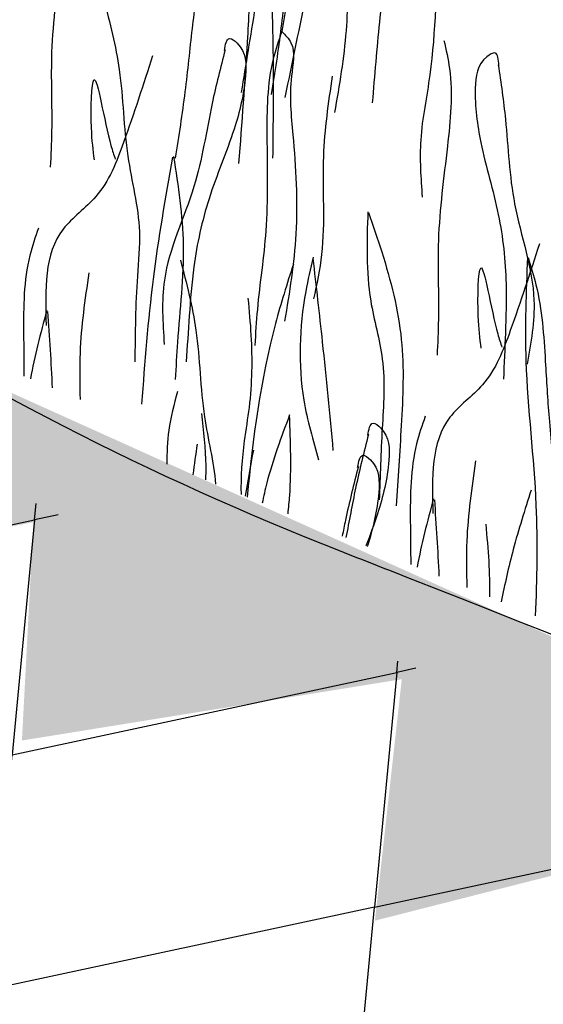
# Model space of a CAD drawing. Units: millimetres. Extents: x -604 to 220, y 227 to 471.
# Drawn here: x -519 to -516, y 307 to 313 of the extents above; entities that cross this region are included whole.
import ezdxf

# ---------------------------------------------------------------- set-up
doc = ezdxf.new("R2010")
doc.units = ezdxf.units.MM
doc.layers.add('CADdetails-11-VERYFINE', color=7, linetype='Continuous', true_color=0x35ae1c)
doc.layers.add('CADdetails-9-EXTRAFINE', color=9, linetype='Continuous')

msp = doc.modelspace()

# ---------------------------------------------------------------- hatches: boundary and pattern name
at = {"layer": 'CADdetails-9-EXTRAFINE'}
h = msp.add_hatch(dxfattribs=at)
h.set_pattern_fill('AR-SAND', color=256, scale=0.55, style=0)
h.set_pattern_definition([(37.5, (-614.2099, 200.0936), (-0.0346463, 1.059753), [0, -0.836, 0, -0.935, 0, -0.89375]), (7.5, (-614.2099, 200.0936), (0.973377, 1.55218), [0, -0.451, 0, -0.7535, 0, -0.28875]), (327.5, (-614.8864, 200.0936), (1.712778, 0.0031125), [0, -0.275, 0, -0.99, 0, -1.2925]), (317.5, (-614.8864, 200.0936), (1.65337, 0.482722), [0, -0.1375, 0, -0.649, 0, -0.7425])])
edge = h.paths.add_edge_path()
edge.add_line((-429.3872, 303.4104), (-438.8802, 305.7293))
edge.add_arc((-438.9409, 305.4806), 0.256, 76.27293, 92.83966)
edge.add_arc((-438.1411, 289.3548), 16.4016, 92.83966, 105.67855)
edge.add_line((-442.5735, 305.1462), (-447.7752, 300.9285))
edge.add_line((-447.7752, 300.9285), (-447.9234, 301.1629))
edge.add_arc((-448.507, 300.7939), 0.6905, 32.30285, 120.71927)
edge.add_line((-448.8597, 301.3875), (-450.019, 300.4202))
edge.add_line((-450.019, 300.4202), (-451.4382, 301.0701))
edge.add_arc((-451.0356, 301.9494), 0.9672, 207.47269, 245.39789, ccw=False)
edge.add_arc((-448.5404, 303.2468), 3.7795, 180.49809, 207.47269, ccw=False)
edge.add_line((-452.3198, 303.214), (-451.2166, 303.6815))
edge.add_line((-451.2166, 303.6815), (-450.7891, 305.8182))
edge.add_line((-450.7891, 305.8182), (-452.8561, 306.1571))
edge.add_line((-452.8561, 306.1571), (-452.5366, 308.3368))
edge.add_line((-452.5366, 308.3368), (-454.7592, 308.4063))
edge.add_line((-454.7592, 308.4063), (-454.6758, 310.1973))
edge.add_line((-454.6758, 310.1973), (-457.1105, 309.8546))
edge.add_line((-457.1105, 309.8546), (-457.0272, 311.2985))
edge.add_line((-457.0272, 311.2985), (-459.5137, 310.6598))
edge.add_line((-459.5137, 310.6598), (-459.4442, 311.9371))
edge.add_line((-459.4442, 311.9371), (-461.8789, 311.2167))
edge.add_line((-461.8789, 311.2167), (-461.8372, 312.5079))
edge.add_line((-461.8372, 312.5079), (-464.2682, 311.772))
edge.add_line((-464.2682, 311.772), (-464.1848, 313.091))
edge.add_line((-464.1848, 313.091), (-466.6625, 312.2875))
edge.add_line((-466.6625, 312.2875), (-466.5791, 313.2594))
edge.add_line((-466.5791, 313.2594), (-468.9962, 312.107))
edge.add_line((-468.9962, 312.107), (-468.9177, 313.0796))
edge.add_line((-468.9177, 313.0796), (-471.4042, 311.5385))
edge.add_line((-471.4042, 311.5385), (-471.3208, 311.7745))
edge.add_line((-471.3208, 311.7745), (-473.7612, 310.129))
edge.add_line((-473.7612, 310.129), (-473.7339, 310.3879))
edge.add_line((-473.7339, 310.3879), (-476.1836, 308.7317))
edge.add_line((-476.1836, 308.7317), (-476.1427, 308.9838))
edge.add_line((-476.1427, 308.9838), (-478.5909, 307.3216))
edge.add_line((-478.5909, 307.3216), (-478.9519, 307.3372))
edge.add_line((-478.9519, 307.3372), (-480.9968, 305.9005))
edge.add_line((-480.9968, 305.9005), (-481.63, 305.7551))
edge.add_line((-481.63, 305.7551), (-483.3957, 304.5302))
edge.add_line((-483.3957, 304.5302), (-484.2085, 304.2309))
edge.add_line((-484.2085, 304.2309), (-485.78, 303.1053))
edge.add_line((-485.78, 303.1053), (-486.9614, 302.5793))
edge.add_line((-486.9614, 302.5793), (-488.1535, 301.8064))
edge.add_line((-488.1535, 301.8064), (-492.7724, 298.9818))
edge.add_line((-492.7724, 298.9818), (-492.6969, 299.5198))
edge.add_line((-492.6969, 299.5198), (-495.0134, 298.3948))
edge.add_line((-495.0134, 298.3948), (-494.8717, 299.3293))
edge.add_line((-494.8717, 299.3293), (-496.4874, 299.8584))
edge.add_line((-496.4874, 299.8584), (-497.0946, 299.6716))
edge.add_line((-497.0946, 299.6716), (-496.9545, 300.9556))
edge.add_line((-496.9545, 300.9556), (-499.2901, 300.3019))
edge.add_line((-499.2901, 300.3019), (-499.1316, 301.7504))
edge.add_line((-499.1316, 301.7504), (-501.4906, 301.2485))
edge.add_line((-501.4906, 301.2485), (-501.3038, 302.7076))
edge.add_line((-501.3038, 302.7076), (-503.6511, 302.229))
edge.add_line((-503.6511, 302.229), (-503.6314, 303.6447))
edge.add_line((-503.6314, 303.6447), (-505.967, 303.1077))
edge.add_line((-505.967, 303.1077), (-505.8269, 304.6018))
edge.add_line((-505.8269, 304.6018), (-508.1859, 304.0765))
edge.add_line((-508.1859, 304.0765), (-508.069, 305.5279))
edge.add_line((-508.069, 305.5279), (-510.437, 305.0124))
edge.add_line((-510.437, 305.0124), (-510.2026, 306.4184))
edge.add_line((-510.2026, 306.4184), (-512.5705, 306.0434))
edge.add_line((-512.5705, 306.0434), (-512.4533, 307.3791))
edge.add_line((-512.4533, 307.3791), (-514.9151, 306.9105))
edge.add_line((-514.9151, 306.9105), (-514.6572, 308.3399))
edge.add_line((-514.6572, 308.3399), (-517.0326, 307.7352))
edge.add_line((-517.0326, 307.7352), (-516.8685, 309.2115))
edge.add_line((-516.8685, 309.2115), (-519.1896, 308.8366))
edge.add_line((-519.1896, 308.8366), (-519.1193, 310.1723))
edge.add_line((-519.1193, 310.1723), (-521.4638, 309.7036))
edge.add_line((-521.4638, 309.7036), (-521.159, 311.3205))
edge.add_line((-521.159, 311.3205), (-523.3535, 311.0074))
edge.add_line((-523.3535, 311.0074), (-522.943, 312.7802))
edge.add_line((-522.943, 312.7802), (-525.0287, 312.6817))
edge.add_line((-525.0287, 312.6817), (-524.4878, 314.5237))
edge.add_line((-524.4878, 314.5237), (-526.4751, 314.376))
edge.add_line((-526.4751, 314.376), (-525.851, 316.3786))
edge.add_line((-525.851, 316.3786), (-527.8416, 316.3171))
edge.add_line((-527.8416, 316.3171), (-527.2011, 318.2868))
edge.add_line((-527.2011, 318.2868), (-529.1559, 318.2746))
edge.add_line((-529.1559, 318.2746), (-528.4989, 320.2608))
edge.add_line((-528.4989, 320.2608), (-530.3712, 320.2116))
edge.add_line((-530.3712, 320.2116), (-529.8128, 322.2142))
edge.add_line((-529.8128, 322.2142), (-531.8028, 322.2521))
edge.add_line((-531.8028, 322.2521), (-531.0638, 324.2712))
edge.add_line((-531.0638, 324.2712), (-533.0017, 324.2219))
edge.add_line((-533.0017, 324.2219), (-532.3472, 326.1992))
edge.add_line((-532.3472, 326.1992), (-534.318, 326.2321))
edge.add_line((-534.318, 326.2321), (-533.579, 328.1362))
edge.add_line((-533.579, 328.1362), (-535.517, 328.2347))
edge.add_line((-535.517, 328.2347), (-534.9279, 330.2262))
edge.add_line((-534.9279, 330.2262), (-536.8495, 330.1934))
edge.add_line((-536.8495, 330.1934), (-536.2254, 332.1796))
edge.add_line((-536.2254, 332.1796), (-538.0977, 332.2124))
edge.add_line((-538.0977, 332.2124), (-537.5094, 334.1871))
edge.add_line((-537.5094, 334.1871), (-539.4145, 334.1543))
edge.add_line((-539.4145, 334.1543), (-538.889, 336.0584))
edge.add_line((-538.889, 336.0584), (-540.712, 335.9271))
edge.add_line((-540.712, 335.9271), (-540.4924, 337.4389))
edge.add_line((-540.4924, 337.4389), (-542.7996, 336.9494))
edge.add_line((-542.7996, 336.9494), (-542.6578, 338.3665))
edge.add_line((-542.6578, 338.3665), (-544.9779, 337.8383))
edge.add_line((-544.9779, 337.8383), (-544.839, 339.2968))
edge.add_line((-544.839, 339.2968), (-547.2494, 338.7557))
edge.add_line((-547.2494, 338.7557), (-547.0947, 340.2372))
edge.add_line((-547.0947, 340.2372), (-549.4148, 339.7219))
edge.add_line((-549.4148, 339.7219), (-549.2988, 341.139))
edge.add_line((-549.2988, 341.139), (-551.6373, 340.666))
edge.add_line((-551.6373, 340.666), (-551.4899, 341.9687))
edge.add_line((-551.4899, 341.9687), (-553.8814, 341.3117))
edge.add_line((-553.8814, 341.3117), (-553.972, 341.5722))
edge.add_line((-553.972, 341.5722), (-554.4285, 341.3915))
edge.add_line((-554.4285, 341.3915), (-555.7227, 340.3813))
edge.add_line((-555.7227, 340.3813), (-560.6333, 336.566))
edge.add_line((-560.6333, 336.566), (-560.747, 336.6828))
edge.add_line((-560.747, 336.6828), (-560.8986, 336.805))
edge.add_line((-560.8986, 336.805), (-561.1301, 336.9029))
edge.add_line((-561.1301, 336.9029), (-561.3257, 336.942))
edge.add_line((-561.3257, 336.942), (-561.4871, 336.9078))
edge.add_line((-561.4871, 336.9078), (-561.6289, 336.8198))
edge.add_line((-561.6289, 336.8198), (-562.4358, 336.1991))
edge.add_line((-562.4358, 336.1991), (-562.9639, 336.9664))
edge.add_line((-562.9639, 336.9664), (-563.2586, 337.8768))
edge.add_line((-563.2586, 337.8768), (-563.6007, 339.5118))
edge.add_line((-563.6007, 339.5118), (-563.5612, 342.9177))
edge.add_line((-563.5612, 342.9177), (-563.9613, 344.4775))
edge.add_line((-563.9613, 344.4775), (-564.7616, 345.4573))
edge.add_line((-564.7616, 345.4573), (-566.5113, 346.6914))
edge.add_line((-566.5113, 346.6914), (-568.3328, 347.6174))
edge.add_line((-568.3328, 347.6174), (-575.6034, 350.5178))
edge.add_line((-575.6034, 350.5178), (-575.6014, 352.8278))
edge.add_line((-575.6014, 352.8278), (-540.2439, 338.141))
edge.add_line((-540.2439, 338.141), (-539.1509, 337.3056))
edge.add_line((-539.1509, 337.3056), (-538.2079, 336.0203))
edge.add_line((-538.2079, 336.0203), (-536.9005, 334.1567))
edge.add_line((-536.9005, 334.1567), (-523.4289, 313.9776))
edge.add_line((-523.4289, 313.9776), (-522.6896, 313.3443))
edge.add_line((-522.6896, 313.3443), (-521.5279, 312.3679))
edge.add_line((-521.5279, 312.3679), (-519.2872, 310.9777))
edge.add_line((-519.2872, 310.9777), (-515.7542, 309.383))
edge.add_line((-515.7542, 309.383), (-505.9972, 305.4082))
edge.add_line((-505.9972, 305.4082), (-497.2778, 301.6203))
edge.add_line((-497.2778, 301.6203), (-495.5699, 300.9378))
edge.add_line((-495.5699, 300.9378), (-493.7492, 300.3919))
edge.add_line((-493.7492, 300.3919), (-491.7595, 300.3789))
edge.add_line((-491.7595, 300.3789), (-469.287, 313.605))
edge.add_line((-469.287, 313.605), (-467.1763, 314.0337))
edge.add_line((-467.1763, 314.0337), (-465.0248, 314.0147))
edge.add_line((-465.0248, 314.0147), (-460.9228, 313.0812))
edge.add_line((-460.9228, 313.0812), (-450.3857, 310.5609))
edge.add_line((-450.3857, 310.5609), (-429.3901, 305.4304))
edge.add_line((-429.3901, 305.4304), (-429.3872, 303.4104))
h = msp.add_hatch(dxfattribs=at)
h.set_pattern_fill('EARTH', color=256, scale=6, angle=65, style=0)
h.set_pattern_definition([(65, (-614.2099, 200.0936), (-0.725534, 1.993389), [1.5, -1.5]), (65, (-614.7197, 200.3313), (-0.725534, 1.993389), [1.5, -1.5]), (65, (-615.2295, 200.569), (-0.725534, 1.993389), [1.5, -1.5]), (155, (-615.3202, 200.8182), (-1.993389, -0.725534), [1.5, -1.5]), (155, (-615.0825, 201.328), (-1.993389, -0.725534), [1.5, -1.5]), (155, (-614.8448, 201.8378), (-1.993389, -0.725534), [1.5, -1.5])])
edge = h.paths.add_edge_path()
edge.add_line((-564.5123, 315.8913), (-549.5135, 293.4483))
edge.add_arc((-530.379, 311.7248), 26.4605, 223.68625, 248.56928)
edge.add_arc((-720.2638, -172.0403), 493.2364, 68.519966, 68.569278, ccw=False)
edge.add_arc((-731.5819, -200.3253), 523.7013, 66.03559, 68.500855, ccw=False)
edge.add_arc((-512.4773, 292.5856), 15.7131, 245.99148, 283.50612)
edge.add_line((-508.8076, 277.307), (-486.2306, 290.6155))
edge.add_arc((-486.1949, 288.7971), 1.8188, 88.33525, 91.12632, ccw=False)
edge.add_line((-486.142, 290.6151), (-479.2682, 289.1009))
edge.add_arc((-479.8908, 286.2746), 2.8941, 51.5198, 77.57721, ccw=False)
edge.add_line((-478.0899, 288.5402), (-477.9978, 288.3654))
edge.add_arc((-482.6249, 285.9242), 5.2316, 19.52217, 27.8159, ccw=False)
edge.add_arc((-479.5024, 287.0313), 1.9187, 3.16786, 19.52217, ccw=False)
edge.add_arc((-459.894, 288.1165), 17.7197, 183.16786, 188.34967)
edge.add_arc((-470.2063, 286.603), 7.297, 188.34967, 242.9838)
edge.add_arc((-460.0244, 306.5722), 29.7121, 242.9838, 250.28385)
edge.add_arc((-467.5991, 285.4355), 7.2592, 250.28385, 319.18419)
edge.add_arc((-563.0111, 363.5403), 130.5605, 320.611993, 322.088986)
edge.add_arc((-455.9622, 280.5408), 4.904, 133.15312, 145.49072, ccw=False)
edge.add_arc((-458.9454, 281.6357), 2.5103, 93.0082, 98.49627, ccw=False)
edge.add_line((-459.0772, 284.1425), (-458.1444, 283.935))
edge.add_arc((-443.2876, 337.8563), 55.9306, 254.59568, 264.27202)
edge.add_line((-448.8698, 282.205), (-448.8698, 287.6137))
edge.add_arc((-500.9041, 95.1882), 199.3367, 74.868389, 77.23864)
edge.add_line((-456.8724, 289.601), (-458.3627, 289.9326))
edge.add_arc((-458.9454, 281.6357), 8.3173, 85.98261, 111.96176)
edge.add_arc((-455.9622, 280.5408), 10.711, 124.6754, 144.38049)
edge.add_arc((-563.0111, 363.5403), 124.7535, 320.657597, 322.025938, ccw=False)
edge.add_arc((-467.5991, 285.4355), 1.4522, 250.28385, 317.39149, ccw=False)
edge.add_arc((-460.0244, 306.5722), 23.9051, 242.9838, 250.28385, ccw=False)
edge.add_arc((-470.2063, 286.603), 1.49, 188.34967, 242.9838, ccw=False)
edge.add_arc((-459.894, 288.1165), 11.9127, 183.16786, 188.34967, ccw=False)
edge.add_arc((-479.5024, 287.0313), 7.7257, 3.16786, 19.52217)
edge.add_arc((-482.6249, 285.9242), 11.0386, 19.52217, 27.8159)
edge.add_line((-472.8617, 291.0752), (-473.3661, 292.0312))
edge.add_arc((-479.8908, 286.2746), 8.7011, 41.42119, 77.57721)
edge.add_line((-478.019, 294.772), (-485.2424, 296.3632))
edge.add_arc((-486.1949, 288.7971), 7.6258, 82.8252, 106.28448)
edge.add_line((-488.3332, 296.1169), (-510.9199, 282.8027))
edge.add_arc((-512.4773, 292.5856), 9.9061, 245.98007, 279.04557, ccw=False)
edge.add_arc((-731.5819, -200.3253), 529.5083, 66.03532, 68.50096)
edge.add_arc((-720.2638, -172.0403), 499.0434, 68.519854, 68.569278)
edge.add_arc((-530.379, 311.7248), 20.6535, 225, 248.56928, ccw=False)
edge.add_line((-544.9833, 297.1205), (-559.9246, 319.4777))
edge.add_arc((-563.5088, 317.1661), 4.2649, 32.8195, 73.01776)
edge.add_arc((-643.5116, 139.2181), 199.3367, 65.946207, 68.316458)
edge.add_arc((-571.7267, 319.7564), 5.0504, 68.31646, 127.79796)
edge.add_line((-574.822, 323.7472), (-575.7352, 321.9245))
edge.add_line((-575.7352, 321.9245), (-576.423, 319.4417))
edge.add_arc((-577.4925, 320.0649), 1.2378, 269.63022, 329.77097, ccw=False)
edge.add_line((-577.5005, 318.8271), (-578.5187, 318.8059))
edge.add_line((-578.5187, 318.8059), (-581.25, 319.9574))
edge.add_arc((-579.2676, 322.7663), 3.4381, 189.72128, 234.78611, ccw=False)
edge.add_arc((-572.2356, 325.0617), 10.8102, 177.03672, 195.42835, ccw=False)
edge.add_arc((-589.0134, 326.5732), 6.0574, 350.95123, 381.07549)
edge.add_arc((-584.9257, 327.9479), 1.7588, 27.18648, 53.51628)
edge.add_arc((-554.4681, 357.9049), 40.9847, 223.68201, 224.14096, ccw=False)
edge.add_arc((-594.3227, 318.0962), 15.3835, 48.39197, 56.17122)
edge.add_arc((-590.7665, 323.76), 8.7011, 54.8608, 68.65503)
edge.add_line((-587.5995, 331.8642), (-594.9801, 334.8035))
edge.add_line((-594.9801, 334.8035), (-594.9801, 328.9965))
edge.add_line((-594.9801, 328.9965), (-588.8295, 325.9406))
edge.add_arc((-572.2356, 325.0617), 16.6172, 176.96812, 194.56944)
edge.add_arc((-579.2676, 322.7663), 9.2451, 191.76325, 239.61559)
edge.add_line((-583.9437, 314.7911), (-579.6346, 312.9744))
edge.add_line((-579.6346, 312.9744), (-577.4263, 313.0204))
edge.add_arc((-577.4925, 320.0649), 7.0448, 270.53853, 338.34865)
edge.add_line((-570.9447, 317.4657), (-570.6553, 318.5104))
edge.add_line((-570.6553, 318.5104), (-564.5123, 315.8913))

# ---------------------------------------------------------------- linework, layer by layer
at = {"layer": 'CADdetails-11-VERYFINE'}
msp.add_lwpolyline([(-575.5952, 352.803), (-549.1782, 341.9453, -0.010203), (-541.6019, 338.7525, -0.170631), (-538.2443, 336.1629), (-523.4312, 313.9977, 0.100424), (-517.2456, 309.9961, -0.000216), (-516.843, 309.8379, -0.010759), (-495.7421, 300.9974, 0.132861), (-491.7293, 300.3697), (-469.2975, 313.5927, -0.112711), (-464.972, 313.9771), (-457.6591, 312.3662, -0.011995), (-457.1546, 312.2423, -0.011995)], format="xyb", dxfattribs=at)
at = {"layer": 'CADdetails-9-EXTRAFINE'}
for points in [[(-518.9678, 310.217), (-519.1127, 310.186), (-519.1032, 310.2852)], [(-521.4635, 309.6826), (-519.1127, 310.186), (-519.2496, 308.75), (-521.6004, 308.2466), (-521.4635, 309.6826)], [(-516.7822, 309.2783), (-516.8988, 309.2534), (-516.8922, 309.3217)], [(-519.2496, 308.75), (-516.8988, 309.2534), (-517.0357, 307.8173), (-519.3865, 307.3139), (-519.2496, 308.75)], [(-517.0357, 307.8173), (-514.6848, 308.3207), (-514.8217, 306.8846), (-517.1726, 306.3813), (-517.0357, 307.8173)]]:
    msp.add_lwpolyline(points, dxfattribs=at)
for points, knots in [([(-517.7783, 315.0021), (-517.7623, 314.8908), (-517.7216, 314.6081), (-517.7041, 314.1214), (-517.52, 313.6328), (-517.5788, 313.3021), (-517.602, 313.1716)], [0, 0, 0, 0, 0.337001, 0.856706, 1.457962, 1.850308, 1.850308, 1.850308, 1.850308]), ([(-516.3559, 314.9869), (-516.3879, 314.7941), (-516.4589, 314.3658), (-516.6689, 313.6882), (-516.6576, 313.0394), (-516.7693, 312.5271), (-516.7519, 312.2756), (-516.7438, 312.1583)], [0, 0, 0, 0, 0.586139, 1.302476, 2.111422, 2.513096, 2.864095, 2.864095, 2.864095, 2.864095]), ([(-516.903, 314.5229), (-516.9377, 314.4813), (-517.0488, 314.3482), (-517.2439, 314.142), (-517.0907, 313.8984), (-517.1995, 313.59), (-517.1953, 313.1668), (-517.2507, 312.8431), (-517.2794, 312.6757)], [0, 0, 0, 0, 0.168304, 0.538363, 0.657883, 0.965138, 1.438252, 1.945003, 1.945003, 1.945003, 1.945003]), ([(-516.8969, 314.5278), (-516.8909, 314.4154), (-516.8721, 314.0616), (-516.9754, 313.5507), (-517.0216, 313.0653), (-517.0419, 312.8194), (-517.0488, 312.7361)], [0, 0, 0, 0, 0.336899, 1.060521, 1.550298, 1.800815, 1.800815, 1.800815, 1.800815]), ([(-518.9742, 314.2679), (-518.9612, 314.2107), (-518.9132, 313.9985), (-518.9535, 313.5845), (-519.0231, 313.0782), (-519.0019, 312.6498), (-519.0128, 312.4157), (-519.0162, 312.3425)], [0, 0, 0, 0, 0.175533, 0.650588, 1.228558, 1.711777, 1.931593, 1.931593, 1.931593, 1.931593]), ([(-517.5633, 314.1713), (-517.5687, 314.1979), (-517.5926, 314.3157), (-517.6407, 313.9414), (-517.701, 313.7262), (-517.7707, 313.2805), (-517.8218, 312.9701), (-517.8498, 312.7994)], [0, 0, 0, 0, 0.065893, 0.292195, 0.563085, 0.997303, 1.527487, 1.527487, 1.527487, 1.527487]), ([(-517.8791, 314.193), (-517.8259, 314.1082), (-517.6786, 313.8735), (-517.6625, 313.4233), (-517.6519, 312.9147), (-517.6556, 312.5757), (-517.6576, 312.3976)], [0, 0, 0, 0, 0.296713, 0.821651, 1.303636, 1.836698, 1.836698, 1.836698, 1.836698]), ([(-517.8776, 314.1973), (-517.8732, 314.1077), (-517.862, 313.8822), (-517.7906, 313.523), (-517.8171, 312.998), (-517.8466, 312.6126), (-517.8655, 312.365)], [0, 0, 0, 0, 0.268915, 0.676952, 1.092058, 1.837994, 1.837994, 1.837994, 1.837994]), ([(-517.563, 314.1681), (-517.5509, 314.0876), (-517.5214, 313.8922), (-517.5672, 313.5659), (-517.6036, 313.1861), (-517.6447, 312.9225), (-517.6657, 312.7872)], [0, 0, 0, 0, 0.242961, 0.590381, 0.979683, 1.39007, 1.39007, 1.39007, 1.39007]), ([(-517.334, 313.9249), (-517.3719, 313.7576), (-517.4591, 313.3731), (-517.5381, 312.9869), (-517.5827, 312.7688)], [0, 0, 0, 0, 0.514702, 1.182581, 1.182581, 1.182581, 1.182581]), ([(-518.1499, 313.7785), (-518.1377, 313.698), (-518.1083, 313.5026), (-518.154, 313.1763), (-518.1905, 312.7965), (-518.2315, 312.5329), (-518.2526, 312.3976)], [0, 0, 0, 0, 0.242961, 0.590381, 0.979683, 1.39007, 1.39007, 1.39007, 1.39007]), ([(-518.6892, 313.3672), (-518.6525, 313.225), (-518.5713, 312.9107), (-518.5674, 312.4287), (-518.4532, 312.0138), (-518.4954, 311.592), (-518.498, 311.327), (-518.4996, 311.1525)], [0, 0, 0, 0, 0.438882, 0.97052, 1.437445, 1.709244, 2.233319, 2.233319, 2.233319, 2.233319]), ([(-517.9527, 313.0549), (-517.9462, 313.0909), (-517.9352, 313.1509), (-517.8183, 313.0628), (-517.8171, 312.8547), (-517.8943, 312.5349), (-518.0573, 312.1618), (-518.1416, 311.7751), (-518.1672, 311.4392), (-518.1798, 311.2451), (-518.1859, 311.1512)], [0, 0, 0, 0, 0.080622, 0.134481, 0.339364, 0.674333, 1.126682, 1.553248, 1.854555, 2.136726, 2.136726, 2.136726, 2.136726]), ([(-517.602, 313.1716), (-517.621, 313.1161), (-517.6915, 312.9103), (-517.6958, 312.4944), (-517.6809, 311.9835), (-517.7479, 311.5599), (-517.7622, 311.326), (-517.7666, 311.2528)], [0, 0, 0, 0, 0.175533, 0.650588, 1.228558, 1.711777, 1.931593, 1.931593, 1.931593, 1.931593]), ([(-517.602, 313.1716), (-517.5803, 313.1499), (-517.5088, 313.0779), (-517.5649, 312.8389), (-517.5231, 312.4629), (-517.4933, 311.9541), (-517.5551, 311.577), (-517.5842, 311.3997)], [0, 0, 0, 0, 0.088485, 0.292724, 0.651264, 1.258168, 1.796677, 1.796677, 1.796677, 1.796677]), ([(-516.6109, 313.1171), (-516.5979, 313.0599), (-516.5499, 312.8478), (-516.5903, 312.4338), (-516.6598, 311.9274), (-516.6386, 311.4991), (-516.6495, 311.265), (-516.6529, 311.1918)], [0, 0, 0, 0, 0.175533, 0.650588, 1.228558, 1.711777, 1.931593, 1.931593, 1.931593, 1.931593]), ([(-517.9482, 313.0599), (-517.976, 312.951), (-518.0468, 312.6742), (-518.1165, 312.1922), (-518.3519, 311.7262), (-518.3289, 311.3911), (-518.3198, 311.2588)], [0, 0, 0, 0, 0.337001, 0.856706, 1.457962, 1.850308, 1.850308, 1.850308, 1.850308]), ([(-518.3911, 313.0233), (-518.4479, 312.8473), (-518.5426, 312.5539), (-518.6911, 312.1662), (-519.0576, 311.9152), (-519.0479, 311.5937), (-519.0414, 311.3751)], [0, 0, 0, 0, 0.55874, 0.930831, 1.212039, 1.809917, 1.809917, 1.809917, 1.809917]), ([(-516.2747, 312.9636), (-516.2774, 313), (-516.2818, 313.0609), (-516.4075, 312.9858), (-516.431, 312.779), (-516.3885, 312.4528), (-516.2665, 312.0643), (-516.2241, 311.6708), (-516.2347, 311.3341), (-516.243, 311.1398), (-516.247, 311.0458)], [0, 0, 0, 0, 0.080622, 0.134481, 0.339364, 0.674333, 1.126682, 1.553248, 1.854555, 2.136726, 2.136726, 2.136726, 2.136726]), ([(-516.2787, 312.9689), (-516.2627, 312.8577), (-516.222, 312.5749), (-516.2044, 312.0882), (-516.0203, 311.5996), (-516.0791, 311.269), (-516.1023, 311.1385)], [0, 0, 0, 0, 0.337001, 0.856706, 1.457962, 1.850308, 1.850308, 1.850308, 1.850308]), ([(-518.7466, 312.3864), (-518.7541, 312.4454), (-518.7727, 312.5917), (-518.7573, 313.09), (-518.6788, 312.5664), (-518.6283, 312.4175), (-518.6196, 312.392)], [0, 0, 0, 0, 0.1975482, 0.4908847, 0.9063974, 0.9921989, 0.9921989, 0.9921989, 0.9921989]), ([(-517.2937, 312.8981), (-517.3175, 312.7356), (-517.3704, 312.3743), (-517.3278, 311.9137), (-517.3881, 311.6268), (-517.407, 311.5367)], [0, 0, 0, 0, 0.491785, 1.093432, 1.368647, 1.368647, 1.368647, 1.368647]), ([(-518.2695, 312.4035), (-518.3132, 312.1551), (-518.4012, 311.655), (-518.4393, 311.1486), (-518.4585, 310.8938)], [0, 0, 0, 0, 0.756098, 1.52238, 1.52238, 1.52238, 1.52238]), ([(-518.2634, 312.4085), (-518.2354, 312.2279), (-518.177, 311.8504), (-518.2348, 311.3944), (-518.2486, 311.1207), (-518.2524, 311.0449)], [0, 0, 0, 0, 0.545632, 1.140365, 1.368275, 1.368275, 1.368275, 1.368275]), ([(-517.0758, 312.0699), (-517.082, 311.8871), (-517.0924, 311.5821), (-516.9608, 311.1514), (-516.991, 310.7392), (-517.0011, 310.4529), (-517.0063, 310.3074)], [0, 0, 0, 0, 0.54463, 0.908651, 1.33252, 1.770139, 1.770139, 1.770139, 1.770139]), ([(-517.0713, 312.0654), (-517.044, 311.9854), (-516.9577, 311.7324), (-516.8451, 311.2987), (-516.8693, 310.7731), (-516.8925, 310.4349), (-516.9037, 310.2716)], [0, 0, 0, 0, 0.253988, 0.802807, 1.329297, 1.821086, 1.821086, 1.821086, 1.821086]), ([(-519.0889, 311.9699), (-519.108, 311.9144), (-519.1785, 311.7086), (-519.1817, 311.3991), (-519.1774, 311.1521), (-519.1773, 311.0642)], [0, 0, 0, 0, 0.1621014, 0.6008057, 0.8443671, 0.8443671, 0.8443671, 0.8443671]), ([(-516.0278, 311.8726), (-516.0846, 311.6965), (-516.1793, 311.4032), (-516.3279, 311.0155), (-516.6944, 310.7645), (-516.6847, 310.443), (-516.6781, 310.2244)], [0, 0, 0, 0, 0.55874, 0.930831, 1.212039, 1.809917, 1.809917, 1.809917, 1.809917]), ([(-517.4109, 311.7915), (-517.4268, 311.7218), (-517.4923, 311.4367), (-517.5076, 311.0072), (-517.4114, 310.673), (-517.3766, 310.552)], [0, 0, 0, 0, 0.214536, 0.878318, 1.255271, 1.255271, 1.255271, 1.255271]), ([(-516.1008, 311.7909), (-516.1088, 311.5793), (-516.1279, 311.0731), (-516.0316, 310.3445), (-516.044, 309.8243), (-516.0529, 309.5983)], [0, 0, 0, 0, 0.586087, 1.401438, 2.027066, 2.027066, 2.027066, 2.027066]), ([(-518.2206, 311.774), (-518.1839, 311.6319), (-518.1027, 311.3176), (-518.0989, 310.8523), (-518.0178, 310.5421), (-518.0064, 310.4044)], [0, 0, 0, 0, 0.405299, 0.896257, 1.28128, 1.28128, 1.28128, 1.28128]), ([(-517.531, 311.7498), (-517.5694, 311.6292), (-517.717, 311.1663), (-517.7781, 310.6841), (-517.8136, 310.3252)], [0, 0, 0, 0, 0.350057, 1.344296, 1.344296, 1.344296, 1.344296]), ([(-517.4122, 311.7854), (-517.3924, 311.615), (-517.3469, 311.2234), (-517.3098, 310.831), (-517.2889, 310.6093)], [0, 0, 0, 0, 0.514702, 1.182581, 1.182581, 1.182581, 1.182581]), ([(-516.3833, 311.2357), (-516.3908, 311.2946), (-516.4094, 311.441), (-516.394, 311.9392), (-516.3155, 311.4157), (-516.265, 311.2667), (-516.2564, 311.2412)], [0, 0, 0, 0, 0.1975482, 0.4908847, 0.9063974, 0.9921989, 0.9921989, 0.9921989, 0.9921989]), ([(-516.0969, 311.7891), (-516.0796, 311.734), (-516.0152, 311.5289), (-515.9933, 311.1961), (-515.9708, 310.7928), (-515.9277, 310.3945), (-515.9316, 309.9738), (-515.9304, 309.6853), (-515.935, 309.5494)], [0, 0, 0, 0, 0.159565, 0.594696, 0.915279, 1.280808, 1.702829, 2.079752, 2.079752, 2.079752, 2.079752]), ([(-518.7807, 311.6964), (-518.8045, 311.5339), (-518.842, 311.2774), (-518.8357, 311.0176), (-518.8347, 310.9225)], [0, 0, 0, 0, 0.4541537, 0.7168706, 0.7168706, 0.7168706, 0.7168706]), ([(-517.8082, 311.541), (-517.8014, 311.4658), (-517.7811, 311.244), (-517.7847, 310.9502), (-517.8409, 310.6293), (-517.8534, 310.45), (-517.8507, 310.3404)], [0, 0, 0, 0, 0.209467, 0.617066, 0.808197, 1.111894, 1.111894, 1.111894, 1.111894]), ([(-518.2396, 310.971), (-518.2603, 310.8923), (-518.2987, 310.7463), (-518.3041, 310.596), (-518.3042, 310.5265)], [0, 0, 0, 0, 0.2243697, 0.4164847, 0.4164847, 0.4164847, 0.4164847]), ([(-518.0928, 310.8368), (-518.0803, 310.7299), (-518.0644, 310.594), (-518.0668, 310.4585), (-518.068, 310.4296)], [0, 0, 0, 0, 0.2970211, 0.3774339, 0.3774339, 0.3774339, 0.3774339]), ([(-517.5538, 310.8275), (-517.6055, 310.6901), (-517.6723, 310.5128), (-517.7129, 310.3289), (-517.7213, 310.2873)], [0, 0, 0, 0, 0.4052992, 0.5229977, 0.5229977, 0.5229977, 0.5229977]), ([(-517.5565, 310.827), (-517.5503, 310.6629), (-517.5427, 310.4613), (-517.5616, 310.2606), (-517.5656, 310.2233)], [0, 0, 0, 0, 0.4541537, 0.5578204, 0.5578204, 0.5578204, 0.5578204]), ([(-517.0764, 310.7026), (-517.0698, 310.7385), (-517.0589, 310.7985), (-516.9419, 310.7104), (-516.9408, 310.5023), (-516.999, 310.261), (-517.0625, 310.0914), (-517.0872, 310.0262)], [0, 0, 0, 0, 0.074453, 0.124191, 0.3133957, 0.6227333, 0.8155156, 0.8155156, 0.8155156, 0.8155156]), ([(-516.7256, 310.8192), (-516.7447, 310.7637), (-516.8152, 310.5579), (-516.8184, 310.2483), (-516.8141, 310.0013), (-516.814, 309.9134)], [0, 0, 0, 0, 0.1621014, 0.6008057, 0.8443671, 0.8443671, 0.8443671, 0.8443671]), ([(-517.0719, 310.7075), (-517.0997, 310.5986), (-517.153, 310.39), (-517.1894, 310.1778), (-517.2107, 310.0771)], [0, 0, 0, 0, 0.3112144, 0.59619, 0.59619, 0.59619, 0.59619]), ([(-517.1384, 310.5066), (-517.1318, 310.5426), (-517.1208, 310.6026), (-517.0039, 310.5144), (-517.0027, 310.3063), (-517.045, 310.1312), (-517.0795, 310.0243), (-517.0799, 310.0232)], [0, 0, 0, 0, 0.074453, 0.124191, 0.3133957, 0.6227333, 0.6259035, 0.6259035, 0.6259035, 0.6259035]), ([(-516.4174, 310.5457), (-516.4412, 310.3832), (-516.4787, 310.1267), (-516.4724, 309.8668), (-516.4714, 309.7718)], [0, 0, 0, 0, 0.4541537, 0.7168706, 0.7168706, 0.7168706, 0.7168706]), ([(-517.1338, 310.5115), (-517.1617, 310.4026), (-517.1977, 310.2615), (-517.2261, 310.1187), (-517.2324, 310.0861)], [0, 0, 0, 0, 0.3112144, 0.4033323, 0.4033323, 0.4033323, 0.4033323]), ([(-516.0782, 310.3674), (-516.1166, 310.2468), (-516.1885, 310.0217), (-516.2398, 309.7919), (-516.2603, 309.6843)], [0, 0, 0, 0, 0.3500569, 0.6540126, 0.6540126, 0.6540126, 0.6540126]), ([(-516.3555, 310.1586), (-516.3486, 310.0834), (-516.3351, 309.9359), (-516.3318, 309.7873), (-516.3334, 309.7146)], [0, 0, 0, 0, 0.2094672, 0.4104328, 0.4104328, 0.4104328, 0.4104328])]:
    msp.add_open_spline(points, degree=3, knots=knots, dxfattribs=at)
for points in [[(-519.0383, 311.4653), (-519.0753, 311.3266), (-519.1123, 311.188), (-519.1376, 311.0478)], [(-519.0327, 311.4597), (-519.0223, 311.3041), (-519.0119, 311.1484), (-519.0045, 310.9927)], [(-518.1189, 310.6487), (-518.128, 310.5863), (-518.1371, 310.5238), (-518.1453, 310.4613)], [(-517.7755, 310.612), (-517.7921, 310.518), (-517.8086, 310.4239), (-517.8245, 310.3297)], [(-516.675, 310.3145), (-516.712, 310.1759), (-516.749, 310.0373), (-516.7744, 309.8971)], [(-516.6694, 310.309), (-516.659, 310.1533), (-516.6486, 309.9977), (-516.6412, 309.842)]]:
    msp.add_open_spline(points, degree=3, dxfattribs=at)

doc.saveas('drawing.dxf')
